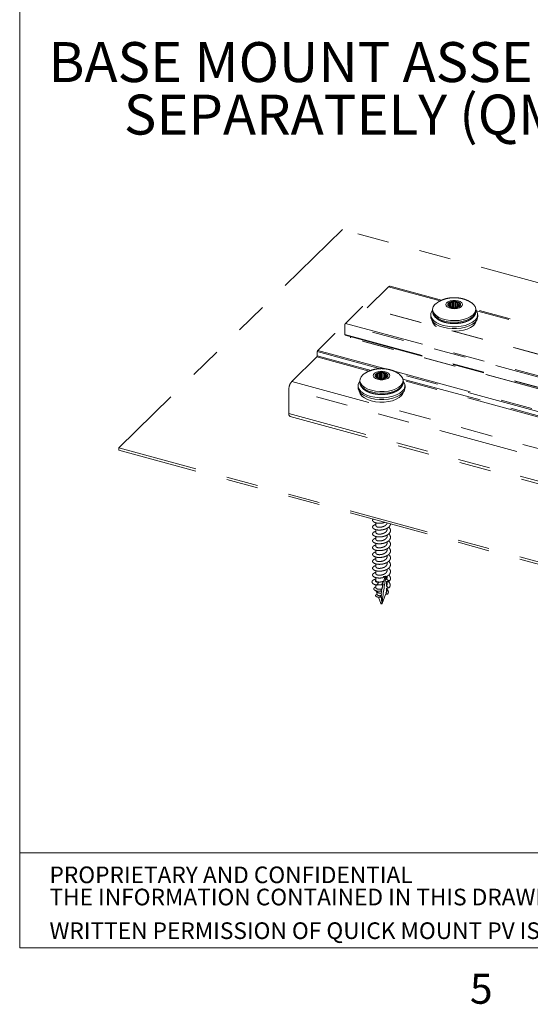
# Model space of a CAD drawing. Units: inches. Extents: x 0.3 to 10.6, y 0.2 to 8.2.
# Drawn here: x 0.3 to 1.9, y 0.2 to 3.3 of the extents above; entities that cross this region are included whole.
import ezdxf

# ---------------------------------------------------------------- set-up
doc = ezdxf.new("R2010")
doc.units = ezdxf.units.IN
doc.header["$MEASUREMENT"] = 0
doc.linetypes.add('PHANTOM', pattern=[0.5, 0.25, -0.05, 0.05, -0.05, 0.05, -0.05])
doc.styles.add('SLDTEXTSTYLE0', font='TXT', dxfattribs={"width": 0.75})

# ---------------------------------------------------------------- blocks, each defined once
blk = doc.blocks.new('SW_NOTE_1')
at = {"color": 0, "linetype": 'Continuous', "lineweight": 0, "attachment_point": 1, "style": 'SLDTEXTSTYLE0'}
for s, insert, char_height in [('PROPRIETARY AND CONFIDENTIAL', (0, 0.0671), 0.052083), ('THE INFORMATION CONTAINED IN THIS DRAWING IS THE SOLE PROPERTY OF QUICK MOUNT PV.  ANY REPRODUCTION IN PART OR AS A WHOLE WITHOUT THE', (0, -0.0023), 0.0520833), ('WRITTEN PERMISSION OF QUICK MOUNT PV IS PROHIBITED.', (0, -0.1076), 0.052083)]:
    blk.add_mtext(s, dxfattribs=dict(at, insert=insert, char_height=char_height))
blk = doc.blocks.new('SW_NOTE_9')
at = {"color": 0, "linetype": 'Continuous', "lineweight": 0, "char_height": 0.125, "attachment_point": 2, "style": 'SLDTEXTSTYLE0'}
for s, insert in [('BASE MOUNT ASSEMBLY SOLD', (-0.9944, 0.2237)), ('SEPARATELY (QMTR-BM)', (-0.9965, 0.0594))]:
    blk.add_mtext(s, dxfattribs=dict(at, insert=insert))

msp = doc.modelspace()

# ---------------------------------------------------------------- linework, layer by layer
at = {"color": 7, "linetype": 'Continuous', "lineweight": 18}
for p, q in [((0.3299, 8.1921), (0.3299, 0.3921)), ((7.0038, 0.689), (0.3299, 0.689)), ((10.6299, 0.3921), (0.3299, 0.3921))]:
    msp.add_line(p, q, dxfattribs=at)
at = {"color": 7, "linetype": 'PHANTOM', "lineweight": 18}
for p, q in [((1.34, 2.6394), (0.64, 1.9561)), ((3.4626, 2.0625), (1.34, 2.6394)), ((1.4844, 2.4598), (1.4176, 2.3946)), ((1.6501, 2.4181), (1.4893, 2.4618)), ((1.6719, 2.4068), (1.6739, 2.4051)), ((1.6746, 2.3981), (1.6746, 2.4039)), ((1.6795, 2.4106), (1.676, 2.4108)), ((1.6846, 2.4136), (1.6831, 2.4118)), ((1.6952, 2.4121), (1.6934, 2.4138)), ((1.7025, 2.4113), (1.6989, 2.411)), ((1.7048, 2.4047), (1.7048, 2.3984)), ((1.7054, 2.4058), (1.7071, 2.4075)), ((1.7075, 2.4022), (1.7055, 2.4036)), ((1.4028, 2.3981), (1.3492, 2.3458)), ((2.84, 2.0075), (1.4028, 2.3981)), ((2.8408, 2.0078), (1.4036, 2.3984)), ((1.6162, 2.3729), (1.6162, 2.3669)), ((1.6221, 2.3891), (1.6221, 2.384)), ((1.674, 2.403), (1.6723, 2.4015)), ((1.6769, 2.3977), (1.6805, 2.3977)), ((1.6842, 2.3967), (1.686, 2.3953)), ((1.6948, 2.3954), (1.6963, 2.3969)), ((1.6999, 2.3981), (1.7034, 2.3982)), ((1.7573, 2.384), (1.7573, 2.3891)), ((2.9265, 2.0712), (1.7573, 2.389)), ((1.7632, 2.3669), (1.7632, 2.3729)), ((2.785, 1.9513), (1.3478, 2.3419)), ((1.3478, 2.3419), (1.3478, 2.3106)), ((1.3492, 2.3458), (2.7864, 1.9552)), ((1.3162, 2.3136), (1.2627, 2.2613)), ((2.7534, 1.9231), (1.3162, 2.3136)), ((2.7542, 1.9234), (1.317, 2.314)), ((1.3478, 2.3106), (2.785, 1.92)), ((1.3484, 2.3091), (2.7856, 1.9185)), ((1.3649, 2.3046), (1.3649, 2.301)), ((1.2613, 2.2574), (1.2613, 2.2445)), ((1.2599, 2.2406), (1.181, 2.1637)), ((1.452, 2.1886), (1.4484, 2.1888)), ((1.4571, 2.1916), (1.4556, 2.1898)), ((1.4677, 2.19), (1.4659, 2.1917)), ((1.475, 2.1893), (1.4714, 2.189)), ((1.181, 2.1637), (2.6182, 1.7731)), ((1.3946, 2.1671), (1.3946, 2.1619)), ((1.4443, 2.1848), (1.4463, 2.1831)), ((1.4465, 2.1809), (1.4447, 2.1795)), ((1.447, 2.176), (1.447, 2.1819)), ((1.4494, 2.1757), (1.4529, 2.1756)), ((1.4567, 2.1746), (1.4585, 2.1732)), ((1.4672, 2.1734), (1.4688, 2.1748)), ((1.4724, 2.176), (1.4759, 2.1762)), ((1.4773, 2.1826), (1.4773, 2.1763)), ((1.4779, 2.1837), (1.4796, 2.1855)), ((1.48, 2.1802), (1.478, 2.1815)), ((1.5298, 2.1619), (1.5298, 2.1671)), ((2.6095, 1.7485), (1.1723, 2.1391)), ((1.1723, 2.1391), (1.1723, 2.0641)), ((1.3887, 2.1509), (1.3887, 2.1448)), ((1.5357, 2.1448), (1.5357, 2.1509)), ((1.1723, 2.0641), (2.6095, 1.6735)), ((1.1761, 2.0545), (2.6133, 1.6639)), ((0.64, 1.9561), (0.64, 1.9492)), ((0.64, 1.9561), (2.7626, 1.3792)), ((0.64, 1.9492), (2.7626, 1.3724)), ((1.4447, 1.7217), (1.4447, 1.7121)), ((1.4447, 1.7003), (1.4447, 1.6906)), ((1.4797, 1.7014), (1.4797, 1.7049)), ((1.4447, 1.6789), (1.4447, 1.6692)), ((1.4797, 1.6799), (1.4797, 1.6835)), ((1.4447, 1.6574), (1.4447, 1.6478)), ((1.4447, 1.636), (1.4447, 1.6264)), ((1.4797, 1.6585), (1.4797, 1.6621)), ((1.4797, 1.6371), (1.4797, 1.6406)), ((1.4447, 1.6145), (1.4447, 1.6049)), ((1.4797, 1.6156), (1.4797, 1.6192)), ((1.4447, 1.5931), (1.4447, 1.5835)), ((1.4447, 1.5717), (1.4447, 1.5621)), ((1.4797, 1.5942), (1.4797, 1.5978)), ((1.4797, 1.5728), (1.4797, 1.5764)), ((1.4447, 1.5502), (1.4447, 1.5406)), ((1.4671, 1.5502), (1.4694, 1.5536)), ((1.4777, 1.554), (1.4777, 1.5455)), ((1.4797, 1.5513), (1.4797, 1.5549)), ((1.4447, 1.5274), (1.4447, 1.5179)), ((1.4478, 1.5267), (1.4527, 1.5351)), ((1.4637, 1.5281), (1.4624, 1.5286)), ((1.4777, 1.5382), (1.4777, 1.5236)), ((1.4777, 1.5173), (1.4777, 1.5062)), ((1.4797, 1.5296), (1.4797, 1.5384)), ((1.4797, 1.5104), (1.4797, 1.5175)), ((1.445, 1.5087), (1.45, 1.4957)), ((1.4525, 1.489), (1.4602, 1.4691)), ((1.4627, 1.5092), (1.4613, 1.5014)), ((1.4613, 1.5014), (1.4616, 1.4941)), ((1.4744, 1.4974), (1.464, 1.4689)), ((1.4642, 1.4691), (1.4751, 1.4975)), ((1.4777, 1.5062), (1.4759, 1.5014)), ((1.4759, 1.5014), (1.4777, 1.5045)), ((1.4777, 1.5045), (1.4794, 1.5087)), ((1.4638, 1.4688), (1.464, 1.4689)), ((1.464, 1.4689), (1.464, 1.4689))]:
    msp.add_line(p, q, dxfattribs=at)
at = {"color": 8, "linetype": 'PHANTOM', "lineweight": 18}
for p, q in [((1.6459, 2.4159), (1.4844, 2.4598)), ((1.6715, 2.4089), (1.6715, 2.4072)), ((1.6725, 2.4063), (1.6725, 2.4098)), ((1.676, 2.4108), (1.676, 2.3978)), ((1.6795, 2.3977), (1.6795, 2.4106)), ((1.6831, 2.4118), (1.6831, 2.3972)), ((1.6846, 2.3963), (1.6846, 2.4136)), ((1.6879, 2.4148), (1.6879, 2.3944)), ((1.69, 2.3943), (1.69, 2.4149)), ((1.6934, 2.4138), (1.6934, 2.3947)), ((1.6952, 2.3958), (1.6952, 2.4121)), ((1.6989, 2.411), (1.6989, 2.3979)), ((1.7025, 2.3982), (1.7025, 2.4113)), ((1.7055, 2.4036), (1.7055, 2.3986)), ((1.706, 2.4105), (1.706, 2.4064)), ((1.7072, 2.4076), (1.7072, 2.4096)), ((1.6723, 2.4015), (1.6723, 2.3996)), ((1.674, 2.3983), (1.674, 2.403)), ((1.7075, 2.3999), (1.7075, 2.4022)), ((2.9216, 2.0692), (1.7593, 2.385)), ((1.4586, 2.2038), (1.2613, 2.2574)), ((1.2627, 2.2613), (1.4792, 2.2025)), ((1.4232, 2.1962), (1.2599, 2.2406)), ((1.2613, 2.2445), (1.4301, 2.1987)), ((1.445, 2.1842), (1.445, 2.1878)), ((1.4484, 2.1888), (1.4484, 2.1757)), ((1.452, 2.1756), (1.452, 2.1886)), ((1.4556, 2.1898), (1.4556, 2.1752)), ((1.4571, 2.1743), (1.4571, 2.1916)), ((1.4604, 2.1928), (1.4604, 2.1724)), ((1.4625, 2.1722), (1.4625, 2.1928)), ((1.4659, 2.1917), (1.4659, 2.1726)), ((1.4677, 2.1738), (1.4677, 2.19)), ((1.4714, 2.189), (1.4714, 2.1759)), ((1.475, 2.1761), (1.475, 2.1893)), ((1.4785, 2.1884), (1.4785, 2.1844)), ((1.4797, 2.1855), (1.4797, 2.1875)), ((1.4987, 2.1972), (2.6998, 1.8707)), ((2.6984, 1.8668), (1.5157, 2.1882)), ((1.444, 2.1868), (1.444, 2.1851)), ((1.4447, 2.1795), (1.4447, 2.1776)), ((1.4465, 2.1762), (1.4465, 2.1809)), ((1.478, 2.1815), (1.478, 2.1765)), ((1.48, 2.1778), (1.48, 2.1802)), ((1.5292, 2.1717), (2.6984, 1.854)), ((2.697, 1.85), (1.5298, 2.1673))]:
    msp.add_line(p, q, dxfattribs=at)
at = {"color": 7, "linetype": 'PHANTOM', "lineweight": 18, "flags": 128}
for points in [[(1.6347, 2.4094), (1.6284, 2.4038), (1.6239, 2.3971), (1.6221, 2.3902), (1.6231, 2.3831), (1.6268, 2.3763), (1.6331, 2.3701), (1.6417, 2.3646), (1.6523, 2.3601), (1.6644, 2.3568), (1.6775, 2.3549), (1.6911, 2.3543), (1.7047, 2.3552), (1.7177, 2.3574), (1.7295, 2.361), (1.7397, 2.3657), (1.7478, 2.3713), (1.7536, 2.3777), (1.7567, 2.3846), (1.7571, 2.3916), (1.7548, 2.3986), (1.7498, 2.4051), (1.7445, 2.4095)], [(1.7018, 2.4164), (1.6937, 2.4178), (1.6852, 2.4177), (1.6771, 2.4163), (1.6704, 2.4135), (1.6658, 2.4098), (1.6638, 2.4055), (1.6646, 2.4011), (1.6681, 2.3971), (1.674, 2.3939), (1.6815, 2.3918), (1.69, 2.3912), (1.6984, 2.3919), (1.7059, 2.3941), (1.7116, 2.3973), (1.715, 2.4014), (1.7156, 2.4058), (1.7134, 2.4101), (1.7087, 2.4137), (1.7018, 2.4164)], [(1.7573, 2.3878), (1.7599, 2.3841), (1.7628, 2.3768), (1.7629, 2.3694), (1.7602, 2.3621), (1.7547, 2.3553), (1.7468, 2.3491), (1.7366, 2.3438), (1.7247, 2.3396), (1.7114, 2.3368), (1.6973, 2.3353), (1.6829, 2.3352), (1.6687, 2.3367), (1.6554, 2.3395), (1.6434, 2.3435), (1.6331, 2.3488), (1.6251, 2.3549), (1.6195, 2.3618), (1.6166, 2.369), (1.6165, 2.3764), (1.6193, 2.3837), (1.622, 2.3877)], [(1.7632, 2.3669), (1.7629, 2.3634), (1.7602, 2.3561), (1.7547, 2.3492), (1.7468, 2.343), (1.7366, 2.3378), (1.7247, 2.3336), (1.7114, 2.3307), (1.6973, 2.3292), (1.6829, 2.3292), (1.6687, 2.3306), (1.6554, 2.3334), (1.6434, 2.3375), (1.6331, 2.3427), (1.6251, 2.3489), (1.6195, 2.3557), (1.6166, 2.363), (1.6162, 2.3669)], [(1.7584, 2.3535), (1.7581, 2.352), (1.7549, 2.345), (1.749, 2.3385), (1.7407, 2.3327), (1.7303, 2.3279), (1.7183, 2.3243), (1.705, 2.322), (1.6912, 2.3211), (1.688, 2.3211)], [(1.4073, 2.1874), (1.4041, 2.1849), (1.3983, 2.1785), (1.3952, 2.1716), (1.3948, 2.1646), (1.3971, 2.1576), (1.4021, 2.1511), (1.4096, 2.1452), (1.4192, 2.1402), (1.4306, 2.1363)], [(1.4306, 2.1363), (1.4433, 2.1336), (1.4568, 2.1324), (1.4704, 2.1325), (1.4838, 2.1341), (1.4962, 2.137), (1.5073, 2.1411), (1.5165, 2.1463), (1.5235, 2.1524), (1.528, 2.1591), (1.5298, 2.166), (1.5288, 2.1731), (1.5251, 2.1798), (1.5188, 2.1861), (1.5171, 2.1874)], [(1.45, 2.1707), (1.4582, 2.1693), (1.4667, 2.1693), (1.4748, 2.1708), (1.4815, 2.1735), (1.4861, 2.1772), (1.4881, 2.1815), (1.4873, 2.1859), (1.4838, 2.1899), (1.4779, 2.1932), (1.4704, 2.1952), (1.4619, 2.1959), (1.4535, 2.1951), (1.446, 2.193), (1.4403, 2.1897), (1.4369, 2.1856), (1.4363, 2.1813), (1.4385, 2.177), (1.4432, 2.1733), (1.45, 2.1707)], [(1.4279, 2.1174), (1.4159, 2.1215), (1.4056, 2.1267), (1.3975, 2.1329), (1.392, 2.1397), (1.3891, 2.147), (1.389, 2.1544), (1.3917, 2.1617), (1.3946, 2.1657)], [(1.5298, 2.1657), (1.5324, 2.1621), (1.5353, 2.1548), (1.5354, 2.1474), (1.5326, 2.1401), (1.5272, 2.1332), (1.5192, 2.127), (1.5091, 2.1217), (1.4972, 2.1176), (1.4839, 2.1147), (1.4698, 2.1132), (1.4554, 2.1132), (1.4412, 2.1146), (1.4279, 2.1174)], [(1.4279, 2.1114), (1.4159, 2.1154), (1.4056, 2.1207), (1.3975, 2.1268), (1.392, 2.1337), (1.3891, 2.1409), (1.3887, 2.1448)], [(1.43, 2.1032), (1.4184, 2.1071), (1.4085, 2.1123), (1.4009, 2.1183), (1.3958, 2.125), (1.3935, 2.1314)], [(1.5357, 2.1448), (1.5354, 2.1413), (1.5326, 2.134), (1.5272, 2.1272), (1.5192, 2.121), (1.5091, 2.1157), (1.4972, 2.1115), (1.4839, 2.1087), (1.4698, 2.1072), (1.4554, 2.1071), (1.4412, 2.1086), (1.4279, 2.1114)], [(1.5309, 2.1314), (1.5293, 2.1264), (1.5248, 2.1196), (1.5176, 2.1134), (1.5082, 2.1081), (1.4969, 2.1039), (1.4842, 2.1009), (1.4706, 2.0993), (1.4567, 2.0992), (1.4429, 2.1005), (1.43, 2.1032)], [(1.4869, 1.5393), (1.4846, 1.5409), (1.4822, 1.5425), (1.4777, 1.5455)], [(1.4527, 1.5278), (1.45, 1.5272), (1.4478, 1.5267)], [(1.4527, 1.5341), (1.4515, 1.532), (1.4491, 1.5279)], [(1.4527, 1.5351), (1.4527, 1.5346), (1.4527, 1.5341)], [(1.4777, 1.5382), (1.4801, 1.5385), (1.4824, 1.5388), (1.4869, 1.5393)], [(1.4857, 1.5182), (1.4833, 1.5198), (1.481, 1.5214), (1.4777, 1.5236)], [(1.4777, 1.5173), (1.4787, 1.5174), (1.4811, 1.5177), (1.4857, 1.5182)], [(1.4744, 1.4974), (1.4761, 1.4976), (1.4807, 1.4981)], [(1.4807, 1.4981), (1.4784, 1.4997), (1.476, 1.5013), (1.4759, 1.5014)]]:
    msp.add_lwpolyline(points, dxfattribs=at)
at = {"color": 8, "linetype": 'PHANTOM', "lineweight": 18, "flags": 128}
for points in [[(1.6221, 2.384), (1.6231, 2.378), (1.6268, 2.3712), (1.6331, 2.3649), (1.6417, 2.3595), (1.6523, 2.355), (1.6644, 2.3517), (1.6775, 2.3497), (1.6911, 2.3492), (1.7047, 2.35), (1.7177, 2.3523), (1.7295, 2.3558), (1.7397, 2.3605), (1.7478, 2.3662), (1.7536, 2.3726), (1.7567, 2.3794), (1.7573, 2.384)], [(1.3946, 2.1619), (1.3948, 2.1594), (1.3971, 2.1525), (1.4021, 2.1459), (1.4096, 2.14), (1.4192, 2.135), (1.4306, 2.1311)], [(1.4306, 2.1311), (1.4433, 2.1285), (1.4568, 2.1272), (1.4704, 2.1274), (1.4838, 2.1289), (1.4962, 2.1318), (1.5073, 2.136), (1.5165, 2.1412), (1.5235, 2.1473), (1.528, 2.1539), (1.5298, 2.1609), (1.5298, 2.1619)]]:
    msp.add_lwpolyline(points, dxfattribs=at)
at = {"color": 7, "linetype": 'PHANTOM', "lineweight": 18}
for centre, radius, start, end in [((1.4885, 2.4568), 0.00507, 80.7315, 143.9674), ((1.676, 2.4045), 0.00622, 135.4133, 233.0408), ((1.6796, 2.4017), 0.0108, 130.6219, 137.9881), ((1.6879, 2.3887), 0.0261, 89.9874, 125.9262), ((1.6897, 2.3761), 0.0388, 89.5565, 92.6908), ((1.6909, 2.3863), 0.0285, 57.8725, 91.7185), ((1.6986, 2.4003), 0.0127, 47.3926, 54.0048), ((1.7034, 2.4046), 0.00622, 315.412, 53.0421), ((1.4034, 2.3976), 0.000811, 80.7383, 143.9617), ((1.6808, 2.4089), 0.0127, 227.3943, 234.006), ((1.6886, 2.4228), 0.0285, 237.8725, 271.7185), ((1.6897, 2.433), 0.0387, 269.5548, 272.6911), ((1.6915, 2.4204), 0.0261, 269.9872, 305.9263), ((1.6999, 2.4074), 0.0108, 310.6219, 317.9881), ((1.3539, 2.3419), 0.00614, 140.5132, 180.3432), ((1.6494, 2.3606), 0.0293, 194.1561, 237.653), ((1.3169, 2.3132), 0.000811, 80.7112, 143.9888), ((1.3493, 2.3103), 0.00153, 169.3537, 234.3724), ((1.2674, 2.2574), 0.00613, 140.5129, 180.3437), ((1.2551, 2.2445), 0.00614, 320.5132, 0.3431), ((1.452, 2.1796), 0.0108, 130.622, 137.9881), ((1.4604, 2.1666), 0.0261, 89.9875, 125.926), ((1.4622, 2.1541), 0.0387, 89.5546, 92.6911), ((1.4633, 2.1643), 0.0285, 57.8724, 91.7186), ((1.4711, 2.1782), 0.0127, 47.3931, 54.0075), ((1.4759, 2.1825), 0.00622, 315.4131, 53.0411), ((1.2106, 2.1393), 0.0383, 140.513, 180.3434), ((1.4485, 2.1825), 0.00622, 135.4131, 233.0411), ((1.4533, 2.1868), 0.0127, 227.3931, 234.0075), ((1.461, 2.2007), 0.0285, 237.8724, 271.7186), ((1.4622, 2.2109), 0.0387, 269.5546, 272.6911), ((1.464, 2.1984), 0.0261, 269.9875, 305.926), ((1.4723, 2.1854), 0.0108, 310.6288, 317.9812), ((1.1817, 2.0623), 0.00958, 169.3515, 234.3745), ((2.4254, 1.3749), 0.966, 169.277, 174.41), ((1.4739, 1.5106), 0.00579, 310.5464, 358.0917), ((1.4593, 1.5188), 0.0175, 215.2967, 276.7363), ((1.4622, 1.4708), 0.00263, 219.5143, 320.4853), ((1.4631, 1.4699), 0.00139, 301.9615, 313.8975)]:
    msp.add_arc(centre, radius, start, end, dxfattribs=at)
for points, knots in [([(1.7168, 2.4226), (1.7138, 2.4233), (1.7062, 2.4251), (1.6936, 2.4263), (1.679, 2.4259), (1.6647, 2.4235), (1.6515, 2.419), (1.6417, 2.4144), (1.6368, 2.4106), (1.6354, 2.4095)], [0, 0, 0, 0, 0.10874, 0.274345, 0.44187, 0.615793, 0.779161, 0.935723, 1, 1, 1, 1]), ([(1.6719, 2.4068), (1.6717, 2.407), (1.6712, 2.4075), (1.6711, 2.4082), (1.6714, 2.4086), (1.6715, 2.4089)], [0, 0, 0, 0, 0.326901, 0.653787, 1, 1, 1, 1]), ([(1.6725, 2.4098), (1.6728, 2.41), (1.6733, 2.4104), (1.6746, 2.4108), (1.6755, 2.4108), (1.676, 2.4108)], [0, 0, 0, 0, 0.327269, 0.654547, 1, 1, 1, 1]), ([(1.674, 2.403), (1.6742, 2.4031), (1.6746, 2.4035), (1.6746, 2.4042), (1.6743, 2.4048), (1.674, 2.4051), (1.6739, 2.4051)], [0, 0, 0, 0, 0.298841, 0.597795, 0.894506, 1, 1, 1, 1]), ([(1.6795, 2.4106), (1.68, 2.4106), (1.6809, 2.4106), (1.682, 2.411), (1.6828, 2.4114), (1.683, 2.4117), (1.6831, 2.4118)], [0, 0, 0, 0, 0.298845, 0.597789, 0.894499, 1, 1, 1, 1]), ([(1.6846, 2.4136), (1.6849, 2.4138), (1.6854, 2.4142), (1.6865, 2.4147), (1.6874, 2.4148), (1.6879, 2.4148)], [0, 0, 0, 0, 0.32689, 0.653778, 1, 1, 1, 1]), ([(1.69, 2.4149), (1.6905, 2.4148), (1.6914, 2.4148), (1.6926, 2.4144), (1.6931, 2.414), (1.6934, 2.4138)], [0, 0, 0, 0, 0.327271, 0.65454, 1, 1, 1, 1]), ([(1.6952, 2.4121), (1.6954, 2.4118), (1.696, 2.4114), (1.6972, 2.411), (1.6982, 2.411), (1.6988, 2.411), (1.6989, 2.411)], [0, 0, 0, 0, 0.298834, 0.597789, 0.894508, 1, 1, 1, 1]), ([(1.7025, 2.4113), (1.7029, 2.4113), (1.7038, 2.4113), (1.7051, 2.411), (1.7057, 2.4107), (1.706, 2.4105)], [0, 0, 0, 0, 0.326889, 0.65378, 1, 1, 1, 1]), ([(1.7054, 2.4058), (1.7052, 2.4055), (1.7048, 2.4051), (1.7048, 2.4043), (1.7051, 2.4039), (1.7055, 2.4036), (1.7055, 2.4036)], [0, 0, 0, 0, 0.298838, 0.597781, 0.894496, 1, 1, 1, 1]), ([(1.7072, 2.4096), (1.7074, 2.4094), (1.7077, 2.4089), (1.7077, 2.4082), (1.7073, 2.4077), (1.7071, 2.4075)], [0, 0, 0, 0, 0.32727, 0.654557, 1, 1, 1, 1]), ([(1.7439, 2.4099), (1.741, 2.4118), (1.7347, 2.416), (1.7255, 2.42), (1.7191, 2.4219), (1.7168, 2.4226)], [0, 0, 0, 0, 0.345497, 0.757731, 1, 1, 1, 1]), ([(1.6222, 2.3845), (1.6223, 2.382), (1.6226, 2.377), (1.6261, 2.37), (1.6314, 2.3635), (1.6389, 2.3577), (1.6484, 2.3527), (1.6595, 2.3489), (1.6717, 2.3464), (1.6845, 2.3452), (1.6975, 2.3453), (1.7102, 2.3468), (1.7222, 2.3496), (1.7331, 2.3537), (1.7426, 2.359), (1.7498, 2.3653), (1.7546, 2.3722), (1.7571, 2.3784), (1.757, 2.3823), (1.757, 2.3837)], [0, 0, 0, 0, 0.052945, 0.108251, 0.165277, 0.225719, 0.288658, 0.352129, 0.415254, 0.478061, 0.540736, 0.603486, 0.666477, 0.729963, 0.794208, 0.859287, 0.916067, 0.969928, 1, 1, 1, 1]), ([(1.6722, 2.3995), (1.6721, 2.3998), (1.6717, 2.4002), (1.6717, 2.4009), (1.6721, 2.4013), (1.6723, 2.4015)], [0, 0, 0, 0, 0.327278, 0.654543, 1, 1, 1, 1]), ([(1.6769, 2.3977), (1.6765, 2.3977), (1.6756, 2.3978), (1.6743, 2.3981), (1.6737, 2.3984), (1.6734, 2.3986)], [0, 0, 0, 0, 0.326898, 0.653785, 1, 1, 1, 1]), ([(1.6842, 2.3967), (1.684, 2.3968), (1.6834, 2.3972), (1.6823, 2.3975), (1.6812, 2.3977), (1.6806, 2.3977), (1.6805, 2.3977)], [0, 0, 0, 0, 0.2988457, 0.5977871, 0.8945022, 1, 1, 1, 1]), ([(1.6894, 2.3943), (1.689, 2.3943), (1.6881, 2.3943), (1.6868, 2.3947), (1.6863, 2.3951), (1.686, 2.3953)], [0, 0, 0, 0, 0.32728, 0.654554, 1, 1, 1, 1]), ([(1.6948, 2.3954), (1.6945, 2.3952), (1.6941, 2.3949), (1.6929, 2.3944), (1.692, 2.3943), (1.6915, 2.3943)], [0, 0, 0, 0, 0.326899, 0.653783, 1, 1, 1, 1]), ([(1.6999, 2.3981), (1.6995, 2.398), (1.6986, 2.3979), (1.6974, 2.3976), (1.6967, 2.3972), (1.6964, 2.397), (1.6963, 2.3969)], [0, 0, 0, 0, 0.298847, 0.597801, 0.894511, 1, 1, 1, 1]), ([(1.7069, 2.3993), (1.7066, 2.3991), (1.7061, 2.3987), (1.7048, 2.3983), (1.7039, 2.3983), (1.7034, 2.3982)], [0, 0, 0, 0, 0.327272, 0.654544, 1, 1, 1, 1]), ([(1.7075, 2.4022), (1.7078, 2.402), (1.7082, 2.4016), (1.7083, 2.4009), (1.708, 2.4005), (1.7079, 2.4002)], [0, 0, 0, 0, 0.326883, 0.653771, 1, 1, 1, 1]), ([(1.5165, 2.1878), (1.5133, 2.1898), (1.5067, 2.1942), (1.4953, 2.1989), (1.4825, 2.2024), (1.4686, 2.2042), (1.4541, 2.2041), (1.4392, 2.2019), (1.4254, 2.1976), (1.4148, 2.1927), (1.4096, 2.1888), (1.408, 2.1876)], [0, 0, 0, 0, 0.099375, 0.208271, 0.324044, 0.444636, 0.567574, 0.694764, 0.829386, 0.945192, 1, 1, 1, 1]), ([(1.445, 2.1878), (1.4453, 2.188), (1.4458, 2.1883), (1.447, 2.1887), (1.448, 2.1887), (1.4484, 2.1888)], [0, 0, 0, 0, 0.327269, 0.654544, 1, 1, 1, 1]), ([(1.452, 2.1886), (1.4524, 2.1886), (1.4533, 2.1886), (1.4545, 2.1889), (1.4552, 2.1894), (1.4555, 2.1897), (1.4556, 2.1898)], [0, 0, 0, 0, 0.298844, 0.597787, 0.894502, 1, 1, 1, 1]), ([(1.4571, 2.1916), (1.4574, 2.1918), (1.4578, 2.1922), (1.459, 2.1926), (1.4599, 2.1927), (1.4604, 2.1928)], [0, 0, 0, 0, 0.326896, 0.653787, 1, 1, 1, 1]), ([(1.4625, 2.1928), (1.4629, 2.1928), (1.4638, 2.1927), (1.4651, 2.1924), (1.4656, 2.1919), (1.4659, 2.1917)], [0, 0, 0, 0, 0.327264, 0.654537, 1, 1, 1, 1]), ([(1.4677, 2.19), (1.4679, 2.1898), (1.4684, 2.1894), (1.4696, 2.189), (1.4707, 2.1889), (1.4713, 2.189), (1.4714, 2.189)], [0, 0, 0, 0, 0.298847, 0.597787, 0.894503, 1, 1, 1, 1]), ([(1.475, 2.1893), (1.4754, 2.1893), (1.4763, 2.1893), (1.4776, 2.189), (1.4782, 2.1886), (1.4785, 2.1884)], [0, 0, 0, 0, 0.326902, 0.653779, 1, 1, 1, 1]), ([(1.4797, 2.1875), (1.4798, 2.1873), (1.4802, 2.1869), (1.4802, 2.1861), (1.4798, 2.1857), (1.4796, 2.1855)], [0, 0, 0, 0, 0.327266, 0.654544, 1, 1, 1, 1]), ([(1.3949, 2.1622), (1.3948, 2.161), (1.3946, 2.1572), (1.3969, 2.1509), (1.4013, 2.1441), (1.4079, 2.138), (1.4166, 2.1327), (1.425, 2.1292), (1.4306, 2.1275), (1.4323, 2.1271)], [0, 0, 0, 0, 0.078044, 0.236148, 0.395342, 0.563094, 0.739845, 0.920584, 1, 1, 1, 1]), ([(1.4323, 2.1271), (1.4343, 2.1265), (1.4403, 2.125), (1.451, 2.1235), (1.4639, 2.123), (1.4768, 2.1239), (1.4892, 2.1261), (1.5007, 2.1296), (1.5108, 2.1343), (1.519, 2.1401), (1.525, 2.1466), (1.5285, 2.1536), (1.5301, 2.1587), (1.5297, 2.1613), (1.5297, 2.1614)], [0, 0, 0, 0, 0.051448, 0.148739, 0.245779, 0.342789, 0.440041, 0.537869, 0.636686, 0.73682, 0.827334, 0.912751, 0.994952, 1, 1, 1, 1]), ([(1.4443, 2.1848), (1.4441, 2.185), (1.4437, 2.1854), (1.4436, 2.1861), (1.4439, 2.1866), (1.444, 2.1868)], [0, 0, 0, 0, 0.3269, 0.653779, 1, 1, 1, 1]), ([(1.4447, 2.1775), (1.4445, 2.1777), (1.4442, 2.1781), (1.4442, 2.1789), (1.4445, 2.1793), (1.4447, 2.1795)], [0, 0, 0, 0, 0.327266, 0.654544, 1, 1, 1, 1]), ([(1.4494, 2.1757), (1.449, 2.1757), (1.4481, 2.1757), (1.4468, 2.176), (1.4462, 2.1764), (1.4458, 2.1766)], [0, 0, 0, 0, 0.326901, 0.653779, 1, 1, 1, 1]), ([(1.4465, 2.1809), (1.4467, 2.1811), (1.4471, 2.1815), (1.4471, 2.1821), (1.4467, 2.1827), (1.4464, 2.183), (1.4463, 2.1831)], [0, 0, 0, 0, 0.298838, 0.597786, 0.894495, 1, 1, 1, 1]), ([(1.4567, 2.1746), (1.4564, 2.1748), (1.4559, 2.1751), (1.4547, 2.1754), (1.4537, 2.1756), (1.4531, 2.1756), (1.4529, 2.1756)], [0, 0, 0, 0, 0.298847, 0.597787, 0.894503, 1, 1, 1, 1]), ([(1.4619, 2.1722), (1.4614, 2.1722), (1.4605, 2.1723), (1.4593, 2.1726), (1.4588, 2.173), (1.4585, 2.1732)], [0, 0, 0, 0, 0.327264, 0.654552, 1, 1, 1, 1]), ([(1.4672, 2.1734), (1.467, 2.1732), (1.4665, 2.1728), (1.4654, 2.1724), (1.4645, 2.1723), (1.464, 2.1722)], [0, 0, 0, 0, 0.326899, 0.653787, 1, 1, 1, 1]), ([(1.4724, 2.176), (1.4719, 2.176), (1.471, 2.1759), (1.4699, 2.1755), (1.4691, 2.1751), (1.4689, 2.1749), (1.4688, 2.1748)], [0, 0, 0, 0, 0.298844, 0.59779, 0.894501, 1, 1, 1, 1]), ([(1.4793, 2.1772), (1.4791, 2.177), (1.4785, 2.1767), (1.4773, 2.1763), (1.4764, 2.1762), (1.4759, 2.1762)], [0, 0, 0, 0, 0.327269, 0.654547, 1, 1, 1, 1]), ([(1.4779, 2.1837), (1.4777, 2.1835), (1.4773, 2.183), (1.4773, 2.1823), (1.4776, 2.1818), (1.4779, 2.1816), (1.478, 2.1815)], [0, 0, 0, 0, 0.29884, 0.597787, 0.894496, 1, 1, 1, 1]), ([(1.48, 2.1802), (1.4802, 2.18), (1.4807, 2.1796), (1.4808, 2.1789), (1.4805, 2.1784), (1.4803, 2.1782)], [0, 0, 0, 0, 0.3269, 0.653779, 1, 1, 1, 1]), ([(1.4722, 1.7231), (1.4708, 1.7226), (1.4676, 1.7216), (1.4622, 1.7207), (1.4564, 1.7203), (1.4507, 1.7205), (1.4456, 1.7213), (1.4412, 1.7226), (1.4378, 1.7244), (1.4354, 1.7264), (1.4341, 1.7287), (1.4341, 1.731), (1.435, 1.7324), (1.4354, 1.733)], [0, 0, 0, 0, 0.069915, 0.163399, 0.257362, 0.351484, 0.444849, 0.53916, 0.63264, 0.726608, 0.820726, 0.914093, 1, 1, 1, 1]), ([(1.49, 1.7182), (1.49, 1.7179), (1.4901, 1.7163), (1.4889, 1.7135), (1.4866, 1.7101), (1.4831, 1.7069), (1.4787, 1.7041), (1.4736, 1.7019), (1.468, 1.7003), (1.4621, 1.6993), (1.4562, 1.6989), (1.4506, 1.6991), (1.4455, 1.6999), (1.4411, 1.7012), (1.4377, 1.703), (1.4353, 1.7051), (1.4341, 1.7073), (1.4341, 1.7097), (1.4354, 1.7119), (1.4378, 1.7139), (1.441, 1.7156), (1.4436, 1.7163), (1.4447, 1.7166)], [0, 0, 0, 0, 0.013611, 0.0665192, 0.1189506, 0.171675, 0.224465, 0.2768473, 0.3297557, 0.3821852, 0.4349122, 0.4877, 0.5400833, 0.5929923, 0.6454192, 0.698149, 0.7509348, 0.8033196, 0.8562288, 0.9086538, 0.9613859, 1, 1, 1, 1]), ([(1.4846, 1.7084), (1.4852, 1.7078), (1.4871, 1.7062), (1.489, 1.7031), (1.4903, 1.6995), (1.4902, 1.6957), (1.4889, 1.692), (1.4865, 1.6885), (1.483, 1.6854), (1.4786, 1.6826), (1.4734, 1.6804), (1.4678, 1.6788), (1.4619, 1.6778), (1.4561, 1.6774), (1.4505, 1.6777), (1.4454, 1.6785), (1.4411, 1.6798), (1.4376, 1.6816), (1.4353, 1.6837), (1.4341, 1.6859), (1.4342, 1.6883), (1.4354, 1.6905), (1.4379, 1.6926), (1.441, 1.6942), (1.4436, 1.6948), (1.4447, 1.6951)], [0, 0, 0, 0, 0.025831, 0.070778, 0.11576, 0.160411, 0.205504, 0.25018, 0.295129, 0.34011, 0.384761, 0.429855, 0.474529, 0.51948, 0.564459, 0.609112, 0.654206, 0.698878, 0.743831, 0.788809, 0.833463, 0.878557, 0.923227, 0.968183, 1, 1, 1, 1]), ([(1.445, 1.7121), (1.4449, 1.7117), (1.4448, 1.7108), (1.4463, 1.7097), (1.4479, 1.7089), (1.4494, 1.7085), (1.4513, 1.708), (1.4541, 1.7077), (1.4576, 1.7078), (1.4613, 1.7082), (1.4652, 1.7091), (1.4698, 1.7107), (1.4739, 1.713), (1.4769, 1.7158), (1.4785, 1.7181), (1.4794, 1.7199), (1.4795, 1.721), (1.4795, 1.7211)], [0, 0, 0, 0, 0.067843, 0.157701, 0.214993, 0.243378, 0.295067, 0.36389, 0.43206, 0.509925, 0.577043, 0.654082, 0.781154, 0.850954, 0.919065, 0.98981, 1, 1, 1, 1]), ([(1.4449, 1.6907), (1.4449, 1.6901), (1.4451, 1.6888), (1.4479, 1.6874), (1.4513, 1.6866), (1.4545, 1.6863), (1.458, 1.6864), (1.4617, 1.6868), (1.4656, 1.6877), (1.4702, 1.6894), (1.4742, 1.6918), (1.4771, 1.6946), (1.4787, 1.697), (1.4796, 1.6993), (1.4796, 1.7008), (1.4796, 1.7014)], [0, 0, 0, 0, 0.0913066, 0.219794, 0.2902768, 0.3537805, 0.4230732, 0.4935918, 0.5591862, 0.6334334, 0.7549688, 0.8173179, 0.8873967, 0.9545986, 1, 1, 1, 1]), ([(1.4846, 1.687), (1.4853, 1.6864), (1.4872, 1.6847), (1.4891, 1.6816), (1.4903, 1.6779), (1.4902, 1.6742), (1.4889, 1.6705), (1.4864, 1.667), (1.4829, 1.6639), (1.4785, 1.6612), (1.4733, 1.659), (1.4677, 1.6573), (1.4618, 1.6564), (1.4559, 1.656), (1.4504, 1.6563), (1.4453, 1.6571), (1.441, 1.6584), (1.4376, 1.6602), (1.4352, 1.6623), (1.4341, 1.6646), (1.4342, 1.6669), (1.4355, 1.6691), (1.438, 1.6712), (1.4411, 1.6728), (1.4436, 1.6734), (1.4447, 1.6737)], [0, 0, 0, 0, 0.026883, 0.071844, 0.116816, 0.161476, 0.206571, 0.251238, 0.296201, 0.341171, 0.385832, 0.430927, 0.475592, 0.520557, 0.565525, 0.610188, 0.655283, 0.699947, 0.744913, 0.78988, 0.834544, 0.879639, 0.924301, 0.96927, 1, 1, 1, 1]), ([(1.4846, 1.6656), (1.4853, 1.6649), (1.4872, 1.6632), (1.4891, 1.6601), (1.4903, 1.6564), (1.4902, 1.6527), (1.4889, 1.649), (1.4864, 1.6455), (1.4828, 1.6424), (1.4784, 1.6397), (1.4732, 1.6375), (1.4676, 1.6359), (1.4617, 1.6349), (1.4558, 1.6346), (1.4502, 1.6348), (1.4452, 1.6357), (1.4409, 1.637), (1.4375, 1.6388), (1.4352, 1.6409), (1.4341, 1.6432), (1.4342, 1.6455), (1.4355, 1.6478), (1.4381, 1.6498), (1.4411, 1.6513), (1.4437, 1.652), (1.4447, 1.6523)], [0, 0, 0, 0, 0.027934, 0.072907, 0.117868, 0.162538, 0.207634, 0.252293, 0.297268, 0.342228, 0.386898, 0.431995, 0.476652, 0.52163, 0.566587, 0.611259, 0.656355, 0.701011, 0.745991, 0.790946, 0.83562, 0.880716, 0.925371, 0.970352, 1, 1, 1, 1]), ([(1.4448, 1.6692), (1.4447, 1.669), (1.4447, 1.6688), (1.4448, 1.6685), (1.445, 1.6681), (1.4456, 1.6674), (1.4469, 1.6665), (1.4497, 1.6654), (1.4537, 1.6648), (1.4584, 1.665), (1.4621, 1.6655), (1.4659, 1.6664), (1.4705, 1.6681), (1.4756, 1.6712), (1.4787, 1.6752), (1.4797, 1.6782), (1.4796, 1.6796), (1.4796, 1.6799)], [0, 0, 0, 0, 0.0331533, 0.0407866, 0.0544679, 0.0999445, 0.1665569, 0.2327823, 0.3580043, 0.4332445, 0.5018277, 0.5610131, 0.6389685, 0.7666622, 0.8965014, 0.9715219, 1, 1, 1, 1]), ([(1.4846, 1.6441), (1.4853, 1.6435), (1.4873, 1.6418), (1.4892, 1.6386), (1.4903, 1.6349), (1.4902, 1.6312), (1.4888, 1.6275), (1.4863, 1.624), (1.4827, 1.6209), (1.4782, 1.6182), (1.4731, 1.616), (1.4674, 1.6144), (1.4615, 1.6135), (1.4557, 1.6131), (1.4501, 1.6134), (1.4451, 1.6143), (1.4408, 1.6157), (1.4374, 1.6175), (1.4352, 1.6195), (1.4341, 1.6218), (1.4342, 1.6242), (1.4356, 1.6264), (1.4381, 1.6284), (1.4412, 1.6299), (1.4437, 1.6306), (1.4447, 1.6308)], [0, 0, 0, 0, 0.028982, 0.073968, 0.118918, 0.163597, 0.208694, 0.253346, 0.298333, 0.343281, 0.387963, 0.433059, 0.477709, 0.522698, 0.567644, 0.612327, 0.657423, 0.702073, 0.747064, 0.792007, 0.836692, 0.881788, 0.926436, 0.971429, 1, 1, 1, 1]), ([(1.4448, 1.6478), (1.4448, 1.6475), (1.4447, 1.6473), (1.4449, 1.647), (1.4449, 1.6469), (1.4451, 1.6465), (1.4457, 1.6458), (1.4471, 1.6449), (1.45, 1.6439), (1.4542, 1.6433), (1.4588, 1.6436), (1.4626, 1.6442), (1.4662, 1.6451), (1.4691, 1.6462), (1.471, 1.6471), (1.472, 1.6477), (1.4735, 1.6486), (1.4755, 1.6501), (1.4776, 1.6523), (1.479, 1.6548), (1.4797, 1.6569), (1.4796, 1.6581), (1.4796, 1.6585)], [0, 0, 0, 0, 0.041305, 0.043755, 0.047891, 0.061221, 0.108076, 0.174474, 0.240717, 0.36745, 0.443637, 0.505985, 0.572208, 0.638962, 0.67209, 0.69286, 0.705089, 0.771763, 0.838204, 0.904407, 0.971167, 1, 1, 1, 1]), ([(1.4448, 1.6264), (1.4448, 1.6261), (1.4448, 1.6258), (1.4449, 1.6255), (1.4449, 1.6255), (1.4449, 1.6254), (1.445, 1.6254), (1.4452, 1.625), (1.4459, 1.6243), (1.4474, 1.6234), (1.4498, 1.6226), (1.4527, 1.6221), (1.455, 1.622), (1.4563, 1.622), (1.4574, 1.6221), (1.4597, 1.6223), (1.463, 1.6228), (1.4662, 1.6237), (1.4685, 1.6245), (1.4707, 1.6255), (1.4721, 1.6263), (1.4731, 1.627), (1.4732, 1.627), (1.4734, 1.6272), (1.4743, 1.6278), (1.4759, 1.6291), (1.4778, 1.6312), (1.4791, 1.6337), (1.4797, 1.6357), (1.4796, 1.6368), (1.4796, 1.6371)], [0, 0, 0, 0, 0.049481, 0.049619, 0.049881, 0.050785, 0.054102, 0.066777, 0.116247, 0.182457, 0.248794, 0.324728, 0.381409, 0.388155, 0.401536, 0.448176, 0.514408, 0.580722, 0.624039, 0.647465, 0.713439, 0.714064, 0.715163, 0.718781, 0.731694, 0.780193, 0.846449, 0.912739, 0.979081, 1, 1, 1, 1]), ([(1.4846, 1.6227), (1.4853, 1.622), (1.4873, 1.6203), (1.4892, 1.6171), (1.4903, 1.6134), (1.4901, 1.6096), (1.4888, 1.606), (1.4862, 1.6025), (1.4826, 1.5994), (1.4781, 1.5967), (1.4729, 1.5945), (1.4673, 1.593), (1.4614, 1.592), (1.4555, 1.5917), (1.45, 1.592), (1.445, 1.5929), (1.4407, 1.5943), (1.4374, 1.5961), (1.4351, 1.5982), (1.4341, 1.6004), (1.4342, 1.6028), (1.4356, 1.605), (1.4382, 1.607), (1.4413, 1.6085), (1.4437, 1.6092), (1.4447, 1.6094)], [0, 0, 0, 0, 0.030028, 0.075026, 0.119963, 0.164654, 0.20975, 0.254396, 0.299395, 0.344329, 0.389023, 0.434119, 0.478763, 0.523764, 0.568696, 0.613391, 0.658487, 0.70313, 0.748133, 0.793063, 0.83776, 0.882855, 0.927498, 0.972502, 1, 1, 1, 1]), ([(1.4447, 1.6049), (1.4448, 1.6046), (1.4448, 1.6042), (1.445, 1.6038), (1.4451, 1.6036), (1.4454, 1.6033), (1.4462, 1.6026), (1.4476, 1.6018), (1.4506, 1.6009), (1.4547, 1.6005), (1.4594, 1.6008), (1.4636, 1.6015), (1.4675, 1.6026), (1.4719, 1.6046), (1.4755, 1.6071), (1.478, 1.6101), (1.4792, 1.6126), (1.4798, 1.6144), (1.4796, 1.6155), (1.4796, 1.6156)], [0, 0, 0, 0, 0.057764, 0.06125, 0.067987, 0.091206, 0.124665, 0.190842, 0.257384, 0.372355, 0.456465, 0.521538, 0.601357, 0.667872, 0.788181, 0.854392, 0.920895, 0.987298, 1, 1, 1, 1]), ([(1.4846, 1.6013), (1.4854, 1.6006), (1.4873, 1.5988), (1.4892, 1.5956), (1.4903, 1.5919), (1.4901, 1.5881), (1.4887, 1.5845), (1.4861, 1.581), (1.4825, 1.5779), (1.478, 1.5752), (1.4728, 1.5731), (1.4671, 1.5715), (1.4613, 1.5706), (1.4554, 1.5703), (1.4499, 1.5706), (1.4448, 1.5715), (1.4406, 1.5729), (1.4373, 1.5747), (1.4351, 1.5768), (1.434, 1.5791), (1.4342, 1.5814), (1.4357, 1.5836), (1.4383, 1.5856), (1.4413, 1.5871), (1.4438, 1.5877), (1.4447, 1.588)], [0, 0, 0, 0, 0.031072, 0.07608, 0.121004, 0.165708, 0.210803, 0.255443, 0.300453, 0.345374, 0.39008, 0.435175, 0.479813, 0.524825, 0.569745, 0.614452, 0.659546, 0.704184, 0.749197, 0.794114, 0.838824, 0.883918, 0.928555, 0.97357, 1, 1, 1, 1]), ([(1.4447, 1.5621), (1.4447, 1.562), (1.4446, 1.5616), (1.445, 1.5609), (1.4457, 1.5602), (1.4462, 1.5598), (1.4463, 1.5598), (1.4464, 1.5597), (1.4469, 1.5594), (1.4476, 1.5591), (1.4486, 1.5587), (1.4493, 1.5585), (1.4517, 1.5579), (1.4557, 1.5576), (1.4605, 1.5581), (1.4632, 1.5586), (1.4648, 1.559), (1.466, 1.5594), (1.4683, 1.5601), (1.4712, 1.5615), (1.4742, 1.5633), (1.4762, 1.5651), (1.4774, 1.5665), (1.4779, 1.5673), (1.4787, 1.5685), (1.4795, 1.5703), (1.4796, 1.572), (1.4797, 1.5728)], [0, 0, 0, 0, 0.007938, 0.074174, 0.122935, 0.135802, 0.139352, 0.140405, 0.140978, 0.206992, 0.213799, 0.227199, 0.273742, 0.395592, 0.47236, 0.538565, 0.54589, 0.559461, 0.605305, 0.671727, 0.737922, 0.804667, 0.837798, 0.859746, 0.870784, 0.937435, 1, 1, 1, 1]), ([(1.4447, 1.5835), (1.4448, 1.5831), (1.4449, 1.5823), (1.4461, 1.5813), (1.4473, 1.5806), (1.4483, 1.5802), (1.4491, 1.58), (1.4507, 1.5796), (1.4533, 1.5792), (1.4567, 1.5791), (1.4602, 1.5795), (1.4628, 1.5799), (1.4644, 1.5803), (1.4656, 1.5807), (1.4679, 1.5814), (1.4705, 1.5825), (1.4725, 1.5837), (1.4744, 1.585), (1.4755, 1.5859), (1.4763, 1.5867), (1.4763, 1.5867), (1.4765, 1.5869), (1.4772, 1.5877), (1.4783, 1.5892), (1.4793, 1.5914), (1.4798, 1.5932), (1.4797, 1.5942), (1.4797, 1.5942)], [0, 0, 0, 0, 0.065906, 0.132628, 0.198646, 0.206461, 0.220177, 0.265286, 0.335139, 0.397844, 0.464567, 0.530596, 0.538673, 0.552475, 0.59722, 0.663723, 0.707774, 0.729859, 0.796584, 0.797174, 0.798237, 0.80178, 0.814537, 0.862692, 0.929222, 0.995742, 1, 1, 1, 1]), ([(1.4846, 1.5799), (1.4854, 1.5791), (1.4874, 1.5773), (1.4893, 1.5741), (1.4903, 1.5704), (1.4901, 1.5666), (1.4887, 1.5629), (1.4861, 1.5595), (1.4826, 1.5565), (1.4797, 1.5549), (1.4783, 1.5541)], [0, 0, 0, 0, 0.0941271, 0.2260804, 0.3577181, 0.4887867, 0.6209589, 0.7517877, 0.8837465, 1, 1, 1, 1]), ([(1.4478, 1.5267), (1.4459, 1.5271), (1.4419, 1.5279), (1.4374, 1.5299), (1.4341, 1.5323), (1.4324, 1.5349), (1.4322, 1.5377), (1.4336, 1.5404), (1.4364, 1.5427), (1.4402, 1.5446), (1.4433, 1.5454), (1.4447, 1.5457)], [0, 0, 0, 0, 0.11709, 0.233412, 0.34897, 0.463765, 0.577796, 0.691061, 0.803561, 0.915297, 1, 1, 1, 1]), ([(1.4671, 1.5502), (1.467, 1.5502), (1.4651, 1.5497), (1.4611, 1.5491), (1.4553, 1.5488), (1.4497, 1.5492), (1.4447, 1.5501), (1.4405, 1.5515), (1.4372, 1.5533), (1.435, 1.5554), (1.434, 1.5577), (1.4343, 1.56), (1.4357, 1.5622), (1.4384, 1.5643), (1.4414, 1.5657), (1.4438, 1.5663), (1.4447, 1.5665)], [0, 0, 0, 0, 0.001478, 0.080531, 0.160271, 0.239805, 0.319012, 0.398877, 0.477929, 0.557671, 0.637201, 0.716412, 0.796276, 0.875326, 0.955072, 1, 1, 1, 1]), ([(1.4429, 1.5396), (1.4429, 1.5396), (1.4425, 1.5404), (1.4431, 1.5415), (1.4444, 1.5422), (1.4447, 1.5424)], [0, 0, 0, 0, 0.005742, 0.828742, 1, 1, 1, 1]), ([(1.4527, 1.5351), (1.4514, 1.5353), (1.4489, 1.5357), (1.446, 1.5367), (1.4439, 1.538), (1.4428, 1.5395), (1.4428, 1.541), (1.4435, 1.5422), (1.4444, 1.5428), (1.4447, 1.5429)], [0, 0, 0, 0, 0.1601466, 0.3187324, 0.4757671, 0.6312502, 0.7851819, 0.9375589, 1, 1, 1, 1]), ([(1.4448, 1.5406), (1.4447, 1.5405), (1.4446, 1.5401), (1.4451, 1.5393), (1.4459, 1.5386), (1.4469, 1.538), (1.4478, 1.5375), (1.4485, 1.5373), (1.4486, 1.5373), (1.4486, 1.5373), (1.4488, 1.5372), (1.4496, 1.537), (1.4513, 1.5366), (1.4541, 1.5363), (1.4576, 1.5363), (1.4613, 1.5368), (1.465, 1.5376), (1.4676, 1.5385), (1.4691, 1.5391), (1.4693, 1.5392)], [0, 0, 0, 0, 0.025322, 0.130008, 0.197041, 0.235311, 0.339421, 0.33971, 0.340195, 0.341743, 0.347167, 0.367318, 0.444769, 0.548378, 0.653924, 0.771764, 0.864197, 0.976759, 1, 1, 1, 1]), ([(1.4719, 1.5537), (1.4712, 1.5531), (1.4695, 1.5516), (1.4679, 1.5507), (1.4671, 1.5502)], [0, 0, 0, 0, 0.45415, 1, 1, 1, 1]), ([(1.4742, 1.5546), (1.4735, 1.5529), (1.4716, 1.5476), (1.4702, 1.5426), (1.4693, 1.5392)], [0, 0, 0, 0, 0.325795, 1, 1, 1, 1]), ([(1.4694, 1.5536), (1.4721, 1.5536), (1.4751, 1.5536), (1.478, 1.5541), (1.4783, 1.5541)], [0, 0, 0, 0, 0.892672, 1, 1, 1, 1]), ([(1.4777, 1.5455), (1.4779, 1.5458), (1.4787, 1.547), (1.4796, 1.549), (1.4795, 1.5506), (1.4794, 1.5513)], [0, 0, 0, 0, 0.160617, 0.649593, 1, 1, 1, 1]), ([(1.4846, 1.5584), (1.4854, 1.5577), (1.4874, 1.5558), (1.4893, 1.5525), (1.4903, 1.5488), (1.4901, 1.5451), (1.4888, 1.5419), (1.4875, 1.54), (1.4869, 1.5393)], [0, 0, 0, 0, 0.137809, 0.324986, 0.511614, 0.697551, 0.884988, 1, 1, 1, 1]), ([(1.459, 1.5075), (1.4588, 1.5075), (1.4567, 1.5073), (1.4528, 1.5074), (1.4478, 1.5082), (1.4436, 1.5094), (1.4404, 1.5111), (1.4384, 1.513), (1.4378, 1.5151), (1.4383, 1.5172), (1.4401, 1.5191), (1.4423, 1.5204), (1.4442, 1.5209), (1.4447, 1.5211)], [0, 0, 0, 0, 0.011744, 0.120579, 0.22856, 0.335661, 0.441929, 0.547344, 0.651884, 0.755605, 0.858447, 0.96045, 1, 1, 1, 1]), ([(1.4448, 1.5179), (1.4448, 1.5178), (1.4444, 1.5171), (1.4459, 1.5158), (1.4491, 1.5144), (1.454, 1.5138), (1.4592, 1.5141), (1.4625, 1.5148), (1.4638, 1.5151)], [0, 0, 0, 0, 0.0319917, 0.240774, 0.4495884, 0.6583855, 0.8672171, 1, 1, 1, 1]), ([(1.4637, 1.5281), (1.4628, 1.528), (1.46, 1.5276), (1.4551, 1.5274), (1.4512, 1.5277), (1.4493, 1.5279), (1.4491, 1.5279)], [0, 0, 0, 0, 0.180706, 0.569287, 0.95666, 1, 1, 1, 1]), ([(1.459, 1.5075), (1.4599, 1.5089), (1.4614, 1.5113), (1.463, 1.5138), (1.4637, 1.515), (1.4638, 1.5151)], [0, 0, 0, 0, 0.567445, 0.941521, 1, 1, 1, 1]), ([(1.4624, 1.5286), (1.4633, 1.53), (1.4649, 1.5325), (1.4673, 1.5361), (1.4686, 1.5382), (1.4693, 1.5392)], [0, 0, 0, 0, 0.406306, 0.703153, 1, 1, 1, 1]), ([(1.4673, 1.5311), (1.4664, 1.5305), (1.4649, 1.5294), (1.4635, 1.5287), (1.4629, 1.5284)], [0, 0, 0, 0, 0.574248, 1, 1, 1, 1]), ([(1.4673, 1.5311), (1.4661, 1.5258), (1.4649, 1.5205), (1.4638, 1.5152), (1.4638, 1.5151)], [0, 0, 0, 0, 0.98683, 1, 1, 1, 1]), ([(1.4777, 1.5236), (1.4781, 1.5243), (1.4793, 1.5262), (1.4795, 1.5283), (1.4796, 1.5296)], [0, 0, 0, 0, 0.368783, 1, 1, 1, 1]), ([(1.4797, 1.5139), (1.4805, 1.513), (1.4821, 1.5111), (1.4834, 1.508), (1.4838, 1.5047), (1.4829, 1.5014), (1.4816, 1.4993), (1.4808, 1.4982), (1.4807, 1.4981)], [0, 0, 0, 0, 0.180861, 0.385001, 0.58735, 0.787783, 0.986407, 1, 1, 1, 1]), ([(1.4821, 1.5387), (1.4833, 1.5378), (1.4858, 1.5358), (1.4882, 1.5321), (1.4894, 1.5282), (1.4891, 1.5242), (1.4878, 1.5209), (1.4863, 1.5189), (1.4857, 1.5182)], [0, 0, 0, 0, 0.161083, 0.345812, 0.529201, 0.711243, 0.89194, 1, 1, 1, 1]), ([(1.4584, 1.4888), (1.4579, 1.4888), (1.4559, 1.4887), (1.4527, 1.4889), (1.4492, 1.4895), (1.4464, 1.4905), (1.4445, 1.4918), (1.4435, 1.4932), (1.4435, 1.4946), (1.4445, 1.4959), (1.4464, 1.4971), (1.4482, 1.4976), (1.4491, 1.4979)], [0, 0, 0, 0, 0.038403, 0.149823, 0.260173, 0.369397, 0.477506, 0.584537, 0.690425, 0.795239, 0.898943, 1, 1, 1, 1]), ([(1.4501, 1.4958), (1.4501, 1.4957), (1.45, 1.4953), (1.4513, 1.4945), (1.454, 1.4938), (1.4577, 1.4936), (1.4604, 1.494), (1.4616, 1.4941)], [0, 0, 0, 0, 0.04346, 0.28719, 0.538605, 0.79632, 1, 1, 1, 1]), ([(1.4584, 1.4888), (1.4593, 1.4903), (1.4603, 1.492), (1.4614, 1.4938), (1.4616, 1.4941)], [0, 0, 0, 0, 0.828957, 1, 1, 1, 1]), ([(1.4618, 1.4904), (1.4614, 1.4902), (1.4607, 1.4898), (1.4595, 1.4893), (1.4588, 1.489), (1.4584, 1.4888)], [0, 0, 0, 0, 0.300756, 0.650266, 1, 1, 1, 1]), ([(1.4627, 1.5092), (1.4623, 1.509), (1.4614, 1.5085), (1.4602, 1.508), (1.4594, 1.5076), (1.459, 1.5075)], [0, 0, 0, 0, 0.344123, 0.672, 1, 1, 1, 1]), ([(1.4618, 1.4904), (1.4619, 1.4883), (1.4622, 1.483), (1.4627, 1.4763), (1.4632, 1.4714), (1.4635, 1.4694), (1.4637, 1.4689), (1.4638, 1.4688)], [0, 0, 0, 0, 0.279046, 0.717246, 0.89398, 0.965943, 1, 1, 1, 1])]:
    msp.add_open_spline(points, degree=3, knots=knots, dxfattribs=at)

# ---------------------------------------------------------------- block references
at = {"color": 7, "linetype": 'Continuous', "lineweight": 0}
for name, p in [('SW_NOTE_9', (2.6274, 3.0021)), ('SW_NOTE_1', (0.4232, 0.5792))]:
    msp.add_blockref(name, p, dxfattribs=at)

# ---------------------------------------------------------------- texts
at = {"color": 7, "linetype": 'Continuous', "lineweight": 0, "insert": (1.7388, 0.3106), "char_height": 0.0937, "attachment_point": 1, "style": 'SLDTEXTSTYLE0'}
msp.add_mtext('5', dxfattribs=at)

doc.saveas('drawing.dxf')
